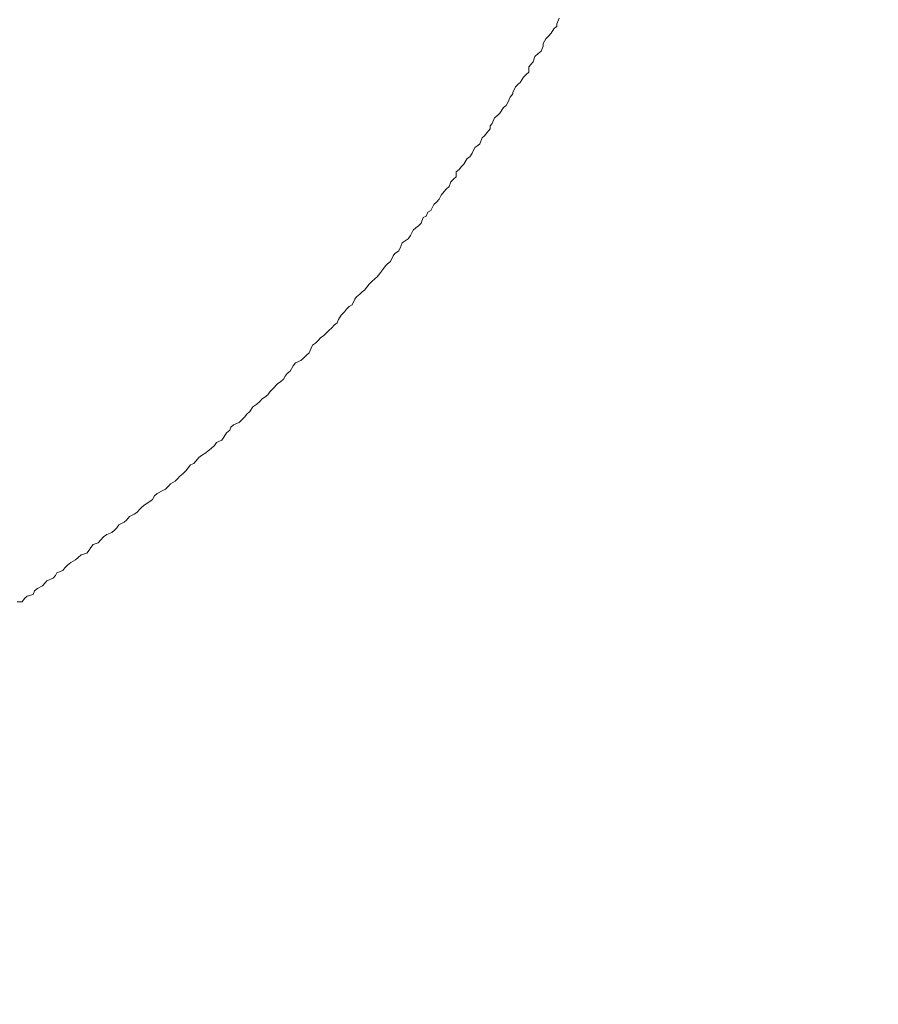
# Model space of a CAD drawing. Units: inches. Extents: x -779 to 1130, y -608 to 308.
# Drawn here: x -28 to -14, y -72 to -56 of the extents above; entities that cross this region are included whole.
import ezdxf

# ---------------------------------------------------------------- set-up
doc = ezdxf.new("R2010")
doc.units = ezdxf.units.IN
doc.header["$MEASUREMENT"] = 0
doc.layers.add('图层 1', color=7, linetype='Continuous')

msp = doc.modelspace()

# ---------------------------------------------------------------- linework, layer by layer
at = {"layer": '图层 1', "color": 7, "lineweight": 9}
for points in [[(-18.772, -55.938), (-18.81, -56.032)], [(-18.772, -55.938), (-18.81, -56.032)], [(-18.81, -56.032), (-18.81, -56.069)], [(-18.81, -56.032), (-18.81, -56.069)], [(-18.904, -56.182), (-18.945, -56.232)], [(-18.904, -56.182), (-18.945, -56.232)], [(-18.86, -56.113), (-18.904, -56.182)], [(-18.86, -56.113), (-18.904, -56.182)], [(-18.81, -56.069), (-18.86, -56.113)], [(-18.81, -56.069), (-18.86, -56.113)], [(-18.989, -56.276), (-19.032, -56.351)], [(-18.989, -56.276), (-19.032, -56.351)], [(-19.032, -56.351), (-19.032, -56.395)], [(-19.032, -56.351), (-19.032, -56.395)], [(-18.945, -56.232), (-18.989, -56.276)], [(-18.945, -56.232), (-18.989, -56.276)], [(-19.12, -56.52), (-19.167, -56.564)], [(-19.12, -56.52), (-19.167, -56.564)], [(-19.067, -56.476), (-19.12, -56.52)], [(-19.067, -56.476), (-19.12, -56.52)], [(-19.032, -56.395), (-19.067, -56.476)], [(-19.032, -56.395), (-19.067, -56.476)], [(-19.233, -56.696), (-19.27, -56.733)], [(-19.233, -56.696), (-19.27, -56.733)], [(-19.195, -56.652), (-19.233, -56.696)], [(-19.195, -56.652), (-19.233, -56.696)], [(-19.167, -56.564), (-19.195, -56.652)], [(-19.167, -56.564), (-19.195, -56.652)], [(-19.314, -56.858), (-19.355, -56.902)], [(-19.314, -56.858), (-19.355, -56.902)], [(-19.27, -56.821), (-19.314, -56.858)], [(-19.27, -56.821), (-19.314, -56.858)], [(-19.27, -56.733), (-19.27, -56.821)], [(-19.27, -56.733), (-19.27, -56.821)], [(-19.449, -57.021), (-19.486, -57.059)], [(-19.449, -57.021), (-19.486, -57.059)], [(-19.408, -56.99), (-19.449, -57.021)], [(-19.408, -56.99), (-19.449, -57.021)], [(-19.355, -56.902), (-19.408, -56.99)], [(-19.355, -56.902), (-19.408, -56.99)], [(-19.53, -57.178), (-19.571, -57.228)], [(-19.53, -57.178), (-19.571, -57.228)], [(-19.486, -57.059), (-19.53, -57.153)], [(-19.486, -57.059), (-19.53, -57.153)], [(-19.53, -57.153), (-19.53, -57.178)], [(-19.53, -57.153), (-19.53, -57.178)], [(-19.606, -57.309), (-19.64, -57.366)], [(-19.606, -57.309), (-19.64, -57.366)], [(-19.571, -57.228), (-19.606, -57.309)], [(-19.571, -57.228), (-19.606, -57.309)], [(-19.74, -57.491), (-19.781, -57.529)], [(-19.74, -57.491), (-19.781, -57.529)], [(-19.684, -57.397), (-19.74, -57.491)], [(-19.684, -57.397), (-19.74, -57.491)], [(-19.64, -57.366), (-19.684, -57.397)], [(-19.64, -57.366), (-19.684, -57.397)], [(-19.869, -57.66), (-19.9, -57.698)], [(-19.869, -57.66), (-19.9, -57.698)], [(-19.828, -57.566), (-19.869, -57.66)], [(-19.828, -57.566), (-19.869, -57.66)], [(-19.781, -57.529), (-19.828, -57.566)], [(-19.781, -57.529), (-19.828, -57.566)], [(-19.947, -57.81), (-19.991, -57.861)], [(-19.947, -57.81), (-19.991, -57.861)], [(-19.9, -57.748), (-19.947, -57.81)], [(-19.9, -57.748), (-19.947, -57.81)], [(-19.9, -57.698), (-19.9, -57.748)], [(-19.9, -57.698), (-19.9, -57.748)], [(-20.031, -57.898), (-20.069, -57.992)], [(-20.031, -57.898), (-20.069, -57.992)], [(-19.991, -57.861), (-20.031, -57.898)], [(-19.991, -57.861), (-20.031, -57.898)], [(-20.197, -58.149), (-20.232, -58.205)], [(-20.197, -58.149), (-20.232, -58.205)], [(-20.15, -58.055), (-20.197, -58.149)], [(-20.15, -58.055), (-20.197, -58.149)], [(-20.103, -58.023), (-20.15, -58.055)], [(-20.103, -58.023), (-20.15, -58.055)], [(-20.069, -57.992), (-20.103, -58.023)], [(-20.069, -57.992), (-20.103, -58.023)], [(-20.279, -58.236), (-20.329, -58.324)], [(-20.279, -58.236), (-20.329, -58.324)], [(-20.232, -58.205), (-20.279, -58.236)], [(-20.232, -58.205), (-20.279, -58.236)], [(-20.41, -58.412), (-20.457, -58.449)], [(-20.41, -58.412), (-20.457, -58.449)], [(-20.457, -58.449), (-20.457, -58.531)], [(-20.457, -58.449), (-20.457, -58.531)], [(-20.367, -58.362), (-20.41, -58.412)], [(-20.367, -58.362), (-20.41, -58.412)], [(-20.329, -58.324), (-20.367, -58.362)], [(-20.329, -58.324), (-20.367, -58.362)], [(-20.545, -58.618), (-20.57, -58.694)], [(-20.545, -58.618), (-20.57, -58.694)], [(-20.495, -58.568), (-20.545, -58.618)], [(-20.495, -58.568), (-20.545, -58.618)], [(-20.457, -58.531), (-20.495, -58.568)], [(-20.457, -58.531), (-20.495, -58.568)], [(-20.655, -58.775), (-20.702, -58.831)], [(-20.655, -58.775), (-20.702, -58.831)], [(-20.623, -58.738), (-20.655, -58.775)], [(-20.623, -58.738), (-20.655, -58.775)], [(-20.57, -58.694), (-20.623, -58.738)], [(-20.57, -58.694), (-20.623, -58.738)], [(-20.78, -58.95), (-20.821, -58.988)], [(-20.78, -58.95), (-20.821, -58.988)], [(-20.736, -58.9), (-20.78, -58.95)], [(-20.736, -58.9), (-20.78, -58.95)], [(-20.702, -58.831), (-20.736, -58.9)], [(-20.702, -58.831), (-20.736, -58.9)], [(-20.921, -59.113), (-20.949, -59.176)], [(-20.921, -59.113), (-20.949, -59.176)], [(-20.874, -59.082), (-20.921, -59.113)], [(-20.874, -59.082), (-20.921, -59.113)], [(-20.821, -58.988), (-20.874, -59.082)], [(-20.821, -58.988), (-20.874, -59.082)], [(-20.999, -59.201), (-21.027, -59.289)], [(-20.999, -59.201), (-21.027, -59.289)], [(-20.949, -59.176), (-20.999, -59.201)], [(-20.949, -59.176), (-20.999, -59.201)], [(-21.159, -59.408), (-21.203, -59.495)], [(-21.159, -59.408), (-21.203, -59.495)], [(-21.115, -59.37), (-21.159, -59.408)], [(-21.115, -59.37), (-21.159, -59.408)], [(-21.074, -59.333), (-21.115, -59.37)], [(-21.074, -59.333), (-21.115, -59.37)], [(-21.027, -59.289), (-21.074, -59.333)], [(-21.027, -59.289), (-21.074, -59.333)], [(-21.29, -59.583), (-21.341, -59.614)], [(-21.29, -59.583), (-21.341, -59.614)], [(-21.243, -59.546), (-21.29, -59.583)], [(-21.243, -59.546), (-21.29, -59.583)], [(-21.203, -59.495), (-21.243, -59.546)], [(-21.203, -59.495), (-21.243, -59.546)], [(-21.403, -59.752), (-21.463, -59.79)], [(-21.403, -59.752), (-21.463, -59.79)], [(-21.372, -59.702), (-21.403, -59.752)], [(-21.372, -59.702), (-21.403, -59.752)], [(-21.341, -59.614), (-21.372, -59.702)], [(-21.341, -59.614), (-21.372, -59.702)], [(-21.532, -59.921), (-21.579, -59.959)], [(-21.532, -59.921), (-21.579, -59.959)], [(-21.488, -59.827), (-21.532, -59.921)], [(-21.488, -59.827), (-21.532, -59.921)], [(-21.463, -59.79), (-21.488, -59.827)], [(-21.463, -59.79), (-21.488, -59.827)], [(-21.657, -60.047), (-21.704, -60.116)], [(-21.657, -60.047), (-21.704, -60.116)], [(-21.616, -59.99), (-21.657, -60.047)], [(-21.616, -59.99), (-21.657, -60.047)], [(-21.579, -59.959), (-21.616, -59.99)], [(-21.579, -59.959), (-21.616, -59.99)], [(-21.788, -60.203), (-21.835, -60.247)], [(-21.788, -60.203), (-21.835, -60.247)], [(-21.748, -60.172), (-21.788, -60.203)], [(-21.748, -60.172), (-21.788, -60.203)], [(-21.704, -60.116), (-21.748, -60.172)], [(-21.704, -60.116), (-21.748, -60.172)], [(-21.958, -60.385), (-21.995, -60.416)], [(-21.958, -60.385), (-21.995, -60.416)], [(-21.882, -60.291), (-21.958, -60.385)], [(-21.882, -60.291), (-21.958, -60.385)], [(-21.835, -60.247), (-21.882, -60.291)], [(-21.835, -60.247), (-21.882, -60.291)], [(-22.114, -60.535), (-22.161, -60.629)], [(-22.114, -60.535), (-22.161, -60.629)], [(-22.086, -60.498), (-22.114, -60.535)], [(-22.086, -60.498), (-22.114, -60.535)], [(-22.036, -60.454), (-22.086, -60.498)], [(-22.036, -60.454), (-22.086, -60.498)], [(-21.995, -60.416), (-22.036, -60.454)], [(-21.995, -60.416), (-22.036, -60.454)], [(-22.249, -60.698), (-22.286, -60.742)], [(-22.249, -60.698), (-22.286, -60.742)], [(-22.208, -60.654), (-22.249, -60.698)], [(-22.208, -60.654), (-22.249, -60.698)], [(-22.161, -60.629), (-22.208, -60.654)], [(-22.161, -60.629), (-22.208, -60.654)], [(-22.38, -60.867), (-22.402, -60.924)], [(-22.38, -60.867), (-22.402, -60.924)], [(-22.34, -60.798), (-22.38, -60.867)], [(-22.34, -60.798), (-22.38, -60.867)], [(-22.286, -60.742), (-22.34, -60.798)], [(-22.286, -60.742), (-22.34, -60.798)], [(-22.534, -61.043), (-22.628, -61.137)], [(-22.534, -61.043), (-22.628, -61.137)], [(-22.496, -61.011), (-22.534, -61.043)], [(-22.496, -61.011), (-22.534, -61.043)], [(-22.449, -60.955), (-22.496, -61.011)], [(-22.449, -60.955), (-22.496, -61.011)], [(-22.402, -60.924), (-22.449, -60.955)], [(-22.402, -60.924), (-22.449, -60.955)], [(-22.715, -61.212), (-22.759, -61.256)], [(-22.715, -61.212), (-22.759, -61.256)], [(-22.672, -61.162), (-22.715, -61.212)], [(-22.672, -61.162), (-22.715, -61.212)], [(-22.628, -61.137), (-22.672, -61.162)], [(-22.628, -61.137), (-22.672, -61.162)], [(-22.831, -61.337), (-22.863, -61.412)], [(-22.831, -61.337), (-22.863, -61.412)], [(-22.806, -61.287), (-22.831, -61.337)], [(-22.806, -61.287), (-22.831, -61.337)], [(-22.759, -61.256), (-22.806, -61.287)], [(-22.759, -61.256), (-22.806, -61.287)], [(-22.96, -61.506), (-23, -61.537)], [(-22.96, -61.506), (-23, -61.537)], [(-22.907, -61.45), (-22.96, -61.506)], [(-22.907, -61.45), (-22.96, -61.506)], [(-22.863, -61.412), (-22.907, -61.45)], [(-22.863, -61.412), (-22.907, -61.45)], [(-23.126, -61.625), (-23.173, -61.713)], [(-23.126, -61.625), (-23.173, -61.713)], [(-23.088, -61.575), (-23.126, -61.625)], [(-23.088, -61.575), (-23.126, -61.625)], [(-23, -61.537), (-23.088, -61.575)], [(-23, -61.537), (-23.088, -61.575)], [(-23.282, -61.844), (-23.332, -61.888)], [(-23.282, -61.844), (-23.332, -61.888)], [(-23.257, -61.794), (-23.282, -61.844)], [(-23.257, -61.794), (-23.282, -61.844)], [(-23.223, -61.75), (-23.257, -61.794)], [(-23.223, -61.75), (-23.257, -61.794)], [(-23.173, -61.713), (-23.223, -61.75)], [(-23.173, -61.713), (-23.223, -61.75)], [(-23.464, -62.007), (-23.508, -62.051)], [(-23.464, -62.007), (-23.508, -62.051)], [(-23.373, -61.913), (-23.464, -62.007)], [(-23.373, -61.913), (-23.464, -62.007)], [(-23.332, -61.888), (-23.373, -61.913)], [(-23.332, -61.888), (-23.373, -61.913)], [(-23.63, -62.164), (-23.671, -62.208)], [(-23.63, -62.164), (-23.671, -62.208)], [(-23.586, -62.139), (-23.63, -62.164)], [(-23.586, -62.139), (-23.63, -62.164)], [(-23.539, -62.101), (-23.586, -62.139)], [(-23.539, -62.101), (-23.586, -62.139)], [(-23.508, -62.051), (-23.539, -62.101)], [(-23.508, -62.051), (-23.539, -62.101)], [(-23.787, -62.295), (-23.834, -62.371)], [(-23.787, -62.295), (-23.834, -62.371)], [(-23.718, -62.252), (-23.787, -62.295)], [(-23.718, -62.252), (-23.787, -62.295)], [(-23.671, -62.208), (-23.718, -62.252)], [(-23.671, -62.208), (-23.718, -62.252)], [(-23.921, -62.464), (-23.965, -62.508)], [(-23.921, -62.464), (-23.965, -62.508)], [(-23.881, -62.414), (-23.921, -62.464)], [(-23.881, -62.414), (-23.921, -62.464)], [(-23.834, -62.371), (-23.881, -62.414)], [(-23.834, -62.371), (-23.881, -62.414)], [(-24.144, -62.627), (-24.162, -62.677)], [(-24.144, -62.627), (-24.162, -62.677)], [(-24.103, -62.59), (-24.144, -62.627)], [(-24.103, -62.59), (-24.144, -62.627)], [(-24.006, -62.552), (-24.103, -62.59)], [(-24.006, -62.552), (-24.103, -62.59)], [(-23.965, -62.508), (-24.006, -62.552)], [(-23.965, -62.508), (-24.006, -62.552)], [(-24.26, -62.79), (-24.291, -62.84)], [(-24.26, -62.79), (-24.291, -62.84)], [(-24.213, -62.721), (-24.26, -62.79)], [(-24.213, -62.721), (-24.26, -62.79)], [(-24.162, -62.677), (-24.213, -62.721)], [(-24.162, -62.677), (-24.213, -62.721)], [(-24.466, -62.978), (-24.513, -63.016)], [(-24.466, -62.978), (-24.513, -63.016)], [(-24.413, -62.928), (-24.466, -62.978)], [(-24.413, -62.928), (-24.466, -62.978)], [(-24.379, -62.878), (-24.413, -62.928)], [(-24.379, -62.878), (-24.413, -62.928)], [(-24.291, -62.84), (-24.379, -62.878)], [(-24.291, -62.84), (-24.379, -62.878)], [(-24.667, -63.128), (-24.717, -63.185)], [(-24.667, -63.128), (-24.717, -63.185)], [(-24.626, -63.091), (-24.667, -63.128)], [(-24.626, -63.091), (-24.667, -63.128)], [(-24.554, -63.047), (-24.626, -63.091)], [(-24.554, -63.047), (-24.626, -63.091)], [(-24.513, -63.016), (-24.554, -63.047)], [(-24.513, -63.016), (-24.554, -63.047)], [(-24.804, -63.247), (-24.883, -63.341)], [(-24.804, -63.247), (-24.883, -63.341)], [(-24.751, -63.222), (-24.804, -63.247)], [(-24.751, -63.222), (-24.804, -63.247)], [(-24.717, -63.185), (-24.751, -63.222)], [(-24.717, -63.185), (-24.751, -63.222)], [(-25.011, -63.467), (-25.058, -63.511)], [(-25.011, -63.467), (-25.058, -63.511)], [(-24.983, -63.435), (-25.011, -63.467)], [(-24.983, -63.435), (-25.011, -63.467)], [(-24.93, -63.392), (-24.983, -63.435)], [(-24.93, -63.392), (-24.983, -63.435)], [(-24.883, -63.341), (-24.93, -63.392)], [(-24.883, -63.341), (-24.93, -63.392)], [(-25.171, -63.598), (-25.215, -63.642)], [(-25.171, -63.598), (-25.215, -63.642)], [(-25.13, -63.554), (-25.171, -63.598)], [(-25.13, -63.554), (-25.171, -63.598)], [(-25.058, -63.511), (-25.13, -63.554)], [(-25.058, -63.511), (-25.13, -63.554)], [(-25.393, -63.755), (-25.428, -63.811)], [(-25.393, -63.755), (-25.428, -63.811)], [(-25.349, -63.717), (-25.393, -63.755)], [(-25.349, -63.717), (-25.393, -63.755)], [(-25.255, -63.667), (-25.349, -63.717)], [(-25.255, -63.667), (-25.349, -63.717)], [(-25.215, -63.642), (-25.255, -63.667)], [(-25.215, -63.642), (-25.255, -63.667)], [(-25.594, -63.93), (-25.631, -63.968)], [(-25.594, -63.93), (-25.631, -63.968)], [(-25.547, -63.893), (-25.594, -63.93)], [(-25.547, -63.893), (-25.594, -63.93)], [(-25.472, -63.843), (-25.547, -63.893)], [(-25.472, -63.843), (-25.547, -63.893)], [(-25.428, -63.811), (-25.472, -63.843)], [(-25.428, -63.811), (-25.472, -63.843)], [(-25.8, -64.093), (-25.854, -64.149)], [(-25.8, -64.093), (-25.854, -64.149)], [(-25.728, -64.055), (-25.8, -64.093)], [(-25.728, -64.055), (-25.8, -64.093)], [(-25.685, -64.024), (-25.728, -64.055)], [(-25.685, -64.024), (-25.728, -64.055)], [(-25.631, -63.968), (-25.685, -64.024)], [(-25.631, -63.968), (-25.685, -64.024)], [(-25.979, -64.225), (-26.01, -64.275)], [(-25.979, -64.225), (-26.01, -64.275)], [(-25.888, -64.181), (-25.979, -64.225)], [(-25.888, -64.181), (-25.979, -64.225)], [(-25.854, -64.149), (-25.888, -64.181)], [(-25.854, -64.149), (-25.888, -64.181)], [(-26.226, -64.425), (-26.273, -64.475)], [(-26.226, -64.425), (-26.273, -64.475)], [(-26.173, -64.387), (-26.226, -64.425)], [(-26.173, -64.387), (-26.226, -64.425)], [(-26.092, -64.35), (-26.173, -64.387)], [(-26.092, -64.35), (-26.173, -64.387)], [(-26.048, -64.312), (-26.092, -64.35)], [(-26.048, -64.312), (-26.092, -64.35)], [(-26.01, -64.275), (-26.048, -64.312)], [(-26.01, -64.275), (-26.048, -64.312)], [(-26.399, -64.55), (-26.436, -64.6)], [(-26.399, -64.55), (-26.436, -64.6)], [(-26.314, -64.519), (-26.399, -64.55)], [(-26.314, -64.519), (-26.399, -64.55)], [(-26.273, -64.475), (-26.314, -64.519)], [(-26.273, -64.475), (-26.314, -64.519)], [(-26.596, -64.719), (-26.64, -64.763)], [(-26.596, -64.719), (-26.64, -64.763)], [(-26.502, -64.688), (-26.596, -64.719)], [(-26.502, -64.688), (-26.596, -64.719)], [(-26.464, -64.644), (-26.502, -64.688)], [(-26.464, -64.644), (-26.502, -64.688)], [(-26.436, -64.6), (-26.464, -64.644)], [(-26.436, -64.6), (-26.464, -64.644)], [(-26.815, -64.889), (-26.859, -64.932)], [(-26.815, -64.889), (-26.859, -64.932)], [(-26.765, -64.845), (-26.815, -64.889)], [(-26.765, -64.845), (-26.815, -64.889)], [(-26.687, -64.801), (-26.765, -64.845)], [(-26.687, -64.801), (-26.765, -64.845)], [(-26.64, -64.763), (-26.687, -64.801)], [(-26.64, -64.763), (-26.687, -64.801)], [(-27.016, -65.058), (-27.053, -65.102)], [(-27.016, -65.058), (-27.053, -65.102)], [(-26.994, -65.014), (-27.016, -65.058)], [(-26.994, -65.014), (-27.016, -65.058)], [(-26.893, -64.976), (-26.994, -65.014)], [(-26.893, -64.976), (-26.994, -65.014)], [(-26.859, -64.932), (-26.893, -64.976)], [(-26.859, -64.932), (-26.893, -64.976)], [(-27.225, -65.227), (-27.307, -65.271)], [(-27.225, -65.227), (-27.307, -65.271)], [(-27.185, -65.177), (-27.225, -65.227)], [(-27.185, -65.177), (-27.225, -65.227)], [(-27.157, -65.145), (-27.185, -65.177)], [(-27.157, -65.145), (-27.185, -65.177)], [(-27.053, -65.102), (-27.157, -65.145)], [(-27.053, -65.102), (-27.157, -65.145)], [(-27.479, -65.396), (-27.52, -65.434)], [(-27.479, -65.396), (-27.52, -65.434)], [(-27.379, -65.365), (-27.479, -65.396)], [(-27.379, -65.365), (-27.479, -65.396)], [(-27.36, -65.308), (-27.379, -65.365)], [(-27.36, -65.308), (-27.379, -65.365)], [(-27.307, -65.271), (-27.36, -65.308)], [(-27.307, -65.271), (-27.36, -65.308)], [(-27.561, -65.484), (-27.639, -65.484)], [(-27.561, -65.484), (-27.639, -65.484)], [(-27.52, -65.434), (-27.561, -65.484)], [(-27.52, -65.434), (-27.561, -65.484)]]:
    msp.add_lwpolyline(points, dxfattribs=at)
for points, knots in [([(-142.877, -317.777), (-142.877, -317.777), (-27.157, -317.777), (-10.987, -317.777), (5.18, -317.777), (4.137, -299.174), (4.137, -299.174), (4.137, -299.174), (4.137, -100.949), (4.137, -93.151), (4.137, -93.151), (4.137, 32.175), (4.137, 32.175), (4.137, 32.175), (4.736, 38.182), (-1.431, 38.182), (-7.601, 38.182), (-20.705, 38.182), (-20.705, 38.182)], [0, 0, 0, 0, 1, 1, 1, 2, 2, 2, 3, 3, 3, 4, 4, 4, 5, 5, 5, 6, 6, 6, 6]), ([(-141.856, -312.566), (-141.856, -312.566), (-20.899, -312.566), (-11.055, -312.566), (-1.215, -312.566), (-1.722, -299.111), (-1.722, -299.111), (-1.722, -299.111), (-1.722, -99.834), (-1.722, -94.234), (-1.722, -94.234), (-1.522, 5.36), (-1.522, 5.36), (-1.522, 5.36), (-1.522, 29.369), (-1.522, 29.369), (-1.522, 29.369), (-2.108, 33.497), (-5.653, 33.497), (-9.201, 33.497), (-20.705, 33.497), (-20.705, 33.497)], [0, 0, 0, 0, 1, 1, 1, 2, 2, 2, 3, 3, 3, 4, 4, 4, 5, 5, 5, 6, 6, 6, 7, 7, 7, 7])]:
    msp.add_open_spline(points, degree=3, knots=knots, dxfattribs=at)

doc.saveas('drawing.dxf')
